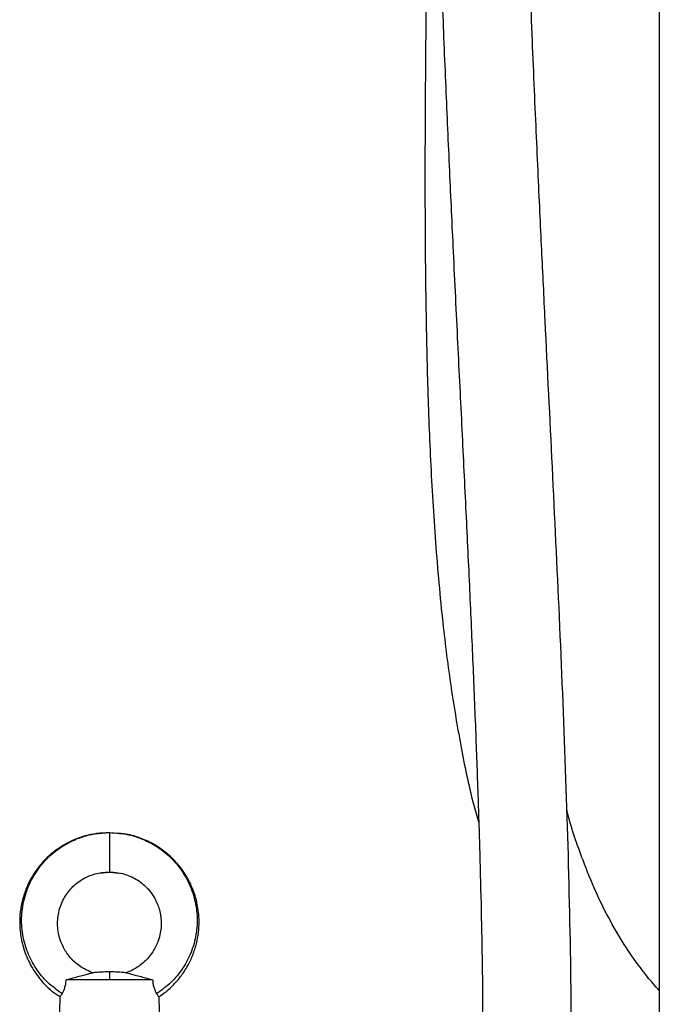
# Model space of a CAD drawing. Units: inches. Extents: x 0.1 to 22.1, y 0.1 to 17.1.
# Drawn here: x 9.2 to 9.9, y 5.2 to 6.2 of the extents above; entities that cross this region are included whole.
import ezdxf

# ---------------------------------------------------------------- set-up
doc = ezdxf.new("R2010")
doc.units = ezdxf.units.IN
doc.header["$MEASUREMENT"] = 0

msp = doc.modelspace()

# ---------------------------------------------------------------- linework, layer by layer
at = {"color": 7, "linetype": 'Continuous', "lineweight": 25}
for p, q in [((9.85970145, 6.71436814), (9.85970145, 5.0643682)), ((9.3164385, 5.23174027), (9.3164385, 5.22386624)), ((9.3164385, 5.22386624), (9.27375359, 5.22386624)), ((9.35912334, 5.22386624), (9.3164385, 5.22386624)), ((9.26761021, 5.20704599), (9.26722589, 5.19237023)), ((9.36526679, 5.20704599), (9.36565111, 5.19237023))]:
    msp.add_line(p, q, dxfattribs=at)
at = {"color": 8, "linetype": 'Continuous', "lineweight": 25}
for p, q in [((9.30670962, 5.32948883), (9.3164385, 5.33024375)), ((9.3164385, 5.33024375), (9.32638602, 5.32947194))]:
    msp.add_line(p, q, dxfattribs=at)
at = {"color": 7, "linetype": 'Continuous', "lineweight": 25}
for start, end in [(90, 96.22055176), (83.78423262, 90)]:
    msp.add_arc((9.31643848, 5.07912539), 0.15261486, start, end, dxfattribs=at)
for points, knots in [([(9.63474414, 6.79361815), (9.6347445, 6.76923372), (9.63474527, 6.7177526), (9.63445181, 6.64068155), (9.63386719, 6.56386456), (9.63311871, 6.49142336), (9.63229113, 6.423583), (9.63145344, 6.36015484), (9.63065675, 6.30095389), (9.62993555, 6.24542978), (9.62928321, 6.19049766), (9.62874177, 6.13647658), (9.62836048, 6.08366101), (9.62817843, 6.03522079), (9.62819017, 5.98973114), (9.62840819, 5.94539117), (9.62899531, 5.88969179), (9.63033931, 5.82194286), (9.63319151, 5.74216608), (9.63782815, 5.66148115), (9.64442441, 5.58615494), (9.65285599, 5.51739546), (9.66310471, 5.45633991), (9.67234823, 5.41038064), (9.67958577, 5.38533369), (9.68135333, 5.37921671)], [0, 0, 0, 0, 0.051553651, 0.108841573, 0.162945119, 0.213968211, 0.262011505, 0.306393319, 0.34809124, 0.38719822, 0.423805392, 0.464250417, 0.501428389, 0.535482737, 0.566672758, 0.597609572, 0.62923238, 0.684442874, 0.740869167, 0.797994405, 0.855296566, 0.900756178, 0.944528503, 0.986452722, 1, 1, 1, 1]), ([(9.63475153, 6.79361815), (9.63475131, 6.75733181), (9.63475089, 6.68573432), (9.63527278, 6.57999195), (9.63676262, 6.47762691), (9.63901925, 6.37888578), (9.64184948, 6.28433961), (9.64508559, 6.1939083), (9.6485845, 6.1075066), (9.65224934, 6.0245119), (9.65619971, 5.94015002), (9.66035449, 5.85481406), (9.66460284, 5.76887778), (9.6685906, 5.68741699), (9.67223866, 5.61032275), (9.67548782, 5.53748297), (9.67829835, 5.46878274), (9.68064434, 5.40410473), (9.68251881, 5.34332949), (9.68391007, 5.28633708), (9.68487808, 5.23300582), (9.68528373, 5.18317941), (9.68558772, 5.14937962), (9.68533, 5.13216313), (9.68530413, 5.13043502)], [0, 0, 0, 0, 0.0653855226, 0.1290138424, 0.190541017, 0.2498611579, 0.3069947151, 0.3610017984, 0.4129450269, 0.4628502604, 0.5107455017, 0.5651848562, 0.6168733474, 0.6658701773, 0.7122380943, 0.7560423126, 0.7973503302, 0.8362325727, 0.8727611832, 0.907009356, 0.9390513158, 0.9689604994, 0.9968843921, 1, 1, 1, 1]), ([(9.77196565, 5.06657063), (9.77231592, 5.08760446), (9.77350424, 5.15896337), (9.77184903, 5.28087049), (9.76749768, 5.43186202), (9.76122989, 5.58186889), (9.75417004, 5.72963216), (9.74874012, 5.83889601), (9.74525795, 5.91043996), (9.743535, 5.94626235), (9.74174693, 5.98403973), (9.73985437, 6.02493328), (9.73787728, 6.06895708), (9.73584042, 6.11612737), (9.73377425, 6.16646086), (9.73170534, 6.2202695), (9.72966442, 6.27803916), (9.72771097, 6.33987993), (9.72591794, 6.40590286), (9.72438236, 6.47579212), (9.72319456, 6.54961392), (9.72249602, 6.6274281), (9.72225233, 6.70920767), (9.72225178, 6.76505336), (9.7222515, 6.79361815)], [0, 0, 0, 0, 0.036543356, 0.123976191, 0.211648451, 0.298867736, 0.384705906, 0.468530369, 0.488815164, 0.509064682, 0.530793849, 0.554472195, 0.580131756, 0.607293326, 0.636429994, 0.667574364, 0.700759841, 0.736761308, 0.774958434, 0.81538676, 0.858081154, 0.903086469, 0.95042922, 1, 1, 1, 1]), ([(9.85970145, 5.21331164), (9.8576298, 5.21561161), (9.85187025, 5.22200592), (9.84076536, 5.23591717), (9.82629776, 5.2562506), (9.81078508, 5.28231737), (9.79653985, 5.31120121), (9.782242, 5.34686715), (9.77280153, 5.37391675), (9.76852399, 5.3908785), (9.76831122, 5.39172218)], [0, 0, 0, 0, 0.047456935, 0.131938353, 0.269990672, 0.422870811, 0.582477441, 0.746025915, 0.987367237, 1, 1, 1, 1]), ([(9.3164385, 5.36931776), (9.31220006, 5.36915187), (9.304177, 5.36883786), (9.29303889, 5.36648531), (9.2835582, 5.36328623), (9.27506243, 5.35937128), (9.26768376, 5.35501802), (9.2610642, 5.3501888), (9.25440737, 5.34439699), (9.2475473, 5.33700567), (9.24090199, 5.32769153), (9.23542597, 5.31742576), (9.2312438, 5.30621714), (9.22850865, 5.2940064), (9.22750113, 5.28075774), (9.22861884, 5.26657404), (9.23231936, 5.25175511), (9.23904374, 5.23665769), (9.24946261, 5.22229894), (9.25934659, 5.21210219), (9.26637442, 5.20822473), (9.26782927, 5.20742204)], [0, 0, 0, 0, 0.05614442, 0.106277204, 0.15042579, 0.188580451, 0.230133022, 0.263826963, 0.297109723, 0.347016475, 0.39716719, 0.448424504, 0.500851547, 0.555322444, 0.613798974, 0.676353185, 0.743097633, 0.815440726, 0.893761853, 0.978007346, 1, 1, 1, 1]), ([(9.26978625, 5.21022628), (9.26490903, 5.21370131), (9.25512045, 5.2206757), (9.24361033, 5.23481116), (9.2351021, 5.2509585), (9.2302217, 5.26870981), (9.22919626, 5.28719044), (9.23214277, 5.30558381), (9.23898327, 5.32302876), (9.24944807, 5.33869624), (9.26196619, 5.3507217), (9.27519918, 5.35933571), (9.28828276, 5.36503022), (9.30213815, 5.36871977), (9.31166907, 5.3692113), (9.3164385, 5.36945727)], [0, 0, 0, 0, 0.080540425, 0.16164467, 0.24331602, 0.325493026, 0.408170888, 0.491362958, 0.57506454, 0.65923142, 0.74380052, 0.807560808, 0.871502844, 0.935697895, 1, 1, 1, 1]), ([(9.3164385, 5.36945727), (9.3164385, 5.36892078), (9.3164385, 5.3678661), (9.3164385, 5.36274969), (9.3164385, 5.3559464), (9.3164385, 5.34804948), (9.3164385, 5.34043153), (9.3164385, 5.3344097), (9.3164385, 5.33044862), (9.3164385, 5.33031282), (9.3164385, 5.33024375)], [0, 0, 0, 0, 0.127167853, 0.250000707, 0.37283243, 0.500000141, 0.627167994, 0.749999643, 0.872832289, 1, 1, 1, 1]), ([(9.3164385, 5.36945727), (9.32279314, 5.36902429), (9.33547768, 5.36816003), (9.35354744, 5.361703), (9.36977368, 5.35183371), (9.38342735, 5.33869245), (9.39389408, 5.32302977), (9.40073403, 5.30558354), (9.40368081, 5.28719052), (9.40265518, 5.26870981), (9.39777494, 5.25095848), (9.38926658, 5.2348112), (9.37775656, 5.22067568), (9.36796797, 5.2137013), (9.36309075, 5.21022628)], [0, 0, 0, 0, 0.085680473, 0.171027328, 0.25603171, 0.340619724, 0.424805617, 0.508526107, 0.591737011, 0.674433563, 0.756629064, 0.838318984, 0.919441381, 1, 1, 1, 1]), ([(9.36521146, 5.20712202), (9.36787751, 5.20895735), (9.3730414, 5.21251223), (9.37926645, 5.21835829), (9.38406332, 5.22362487), (9.38765673, 5.22818936), (9.39088555, 5.2328385), (9.39483962, 5.2393978), (9.39906717, 5.24833465), (9.40259414, 5.2593273), (9.40461747, 5.27040872), (9.40521165, 5.28087788), (9.4046762, 5.2902799), (9.40349951, 5.29776354), (9.40194755, 5.30436707), (9.39983335, 5.31119864), (9.39670213, 5.31877144), (9.39246354, 5.32669668), (9.38717723, 5.33457004), (9.38025107, 5.34270356), (9.3714565, 5.35069651), (9.36062206, 5.35807089), (9.3476793, 5.36411752), (9.33465914, 5.36805949), (9.32593053, 5.3685706), (9.32235602, 5.36877991)], [0, 0, 0, 0, 0.043993382, 0.085211273, 0.115853325, 0.140900999, 0.16422344, 0.19286573, 0.245066088, 0.298374992, 0.349528607, 0.397960458, 0.440749469, 0.477467731, 0.500925618, 0.533041577, 0.574714983, 0.612270991, 0.655224954, 0.703574291, 0.757349663, 0.816562304, 0.881237352, 0.951364672, 1, 1, 1, 1]), ([(9.30081123, 5.23055498), (9.29644005, 5.23240717), (9.28819479, 5.23590092), (9.27868416, 5.24438029), (9.27216808, 5.25325354), (9.2681754, 5.26187205), (9.26597016, 5.26996487), (9.26481823, 5.28007908), (9.26612691, 5.29234802), (9.27154586, 5.30554081), (9.27865955, 5.31466948), (9.28578142, 5.32076396), (9.29299153, 5.32532716), (9.3009602, 5.32847071), (9.30919182, 5.33017994), (9.31393452, 5.330313), (9.3164385, 5.33038326)], [0, 0, 0, 0, 0.097782262, 0.184444555, 0.260067167, 0.324740392, 0.38011358, 0.433238373, 0.535040849, 0.631992087, 0.72542714, 0.772008926, 0.825969587, 0.901816802, 0.948162822, 1, 1, 1, 1]), ([(9.3164385, 5.33038326), (9.31938822, 5.33028232), (9.32507581, 5.33008769), (9.33306348, 5.32804628), (9.34005209, 5.3251105), (9.34758819, 5.32055771), (9.35463577, 5.31425114), (9.36014597, 5.3067038), (9.36348208, 5.30018636), (9.36634003, 5.2923365), (9.36815654, 5.2817327), (9.36718641, 5.27056009), (9.36466639, 5.26209083), (9.36241141, 5.25694706), (9.35969894, 5.25205958), (9.35650196, 5.24751865), (9.35217913, 5.24272695), (9.34708361, 5.23828667), (9.3403626, 5.23380122), (9.33496389, 5.2316889), (9.33206489, 5.23055463)], [0, 0, 0, 0, 0.061010248, 0.117638519, 0.169842289, 0.217622349, 0.299671298, 0.363887739, 0.410279288, 0.450959418, 0.536660428, 0.630849792, 0.68024033, 0.719144625, 0.746886521, 0.796016388, 0.833738048, 0.880279135, 0.935712367, 1, 1, 1, 1]), ([(9.27375359, 5.22386624), (9.27600134, 5.22450855), (9.28049801, 5.22579351), (9.28681817, 5.22756907), (9.29235004, 5.22905054), (9.29692866, 5.23017773), (9.29932028, 5.23071069), (9.30004087, 5.23086579), (9.29992563, 5.23084067), (9.29991006, 5.23083728)], [0, 0, 0, 0, 0.17907594, 0.358244855, 0.537449206, 0.716751174, 0.895771868, 0.985912227, 1, 1, 1, 1]), ([(9.33296887, 5.23083693), (9.33295274, 5.2308404), (9.33283783, 5.23086516), (9.33356571, 5.23070886), (9.33596576, 5.23017365), (9.34054604, 5.22904547), (9.34607503, 5.22756464), (9.35239063, 5.22579023), (9.35688037, 5.22450721), (9.35912334, 5.22386624)], [0, 0, 0, 0, 0.014745933, 0.105023362, 0.284139722, 0.463052933, 0.642283411, 0.821293005, 1, 1, 1, 1]), ([(9.26978625, 5.21022628), (9.27020178, 5.21095393), (9.27103228, 5.21240824), (9.27234094, 5.2155794), (9.27338376, 5.21948645), (9.27362905, 5.22239134), (9.27375359, 5.22386624)], [0, 0, 0, 0, 0.250334832, 0.50032815, 0.746303292, 1, 1, 1, 1]), ([(9.35912334, 5.22386624), (9.35924774, 5.22239262), (9.35949275, 5.21949031), (9.36053455, 5.21558322), (9.36184373, 5.21241012), (9.36267499, 5.21095438), (9.36309075, 5.21022628)], [0, 0, 0, 0, 0.253477214, 0.499227815, 0.749532411, 1, 1, 1, 1]), ([(9.26761021, 5.20704599), (9.26771534, 5.20715832), (9.26792592, 5.20738331), (9.26916555, 5.20927772), (9.26978625, 5.21022628)], [0, 0, 0, 0, 0.499283244, 1, 1, 1, 1]), ([(9.36309075, 5.21022628), (9.36371021, 5.20927945), (9.36495008, 5.20738434), (9.36516116, 5.20715883), (9.36526679, 5.20704599)], [0, 0, 0, 0, 0.499618429, 1, 1, 1, 1])]:
    msp.add_open_spline(points, degree=3, knots=knots, dxfattribs=at)

doc.saveas('drawing.dxf')
